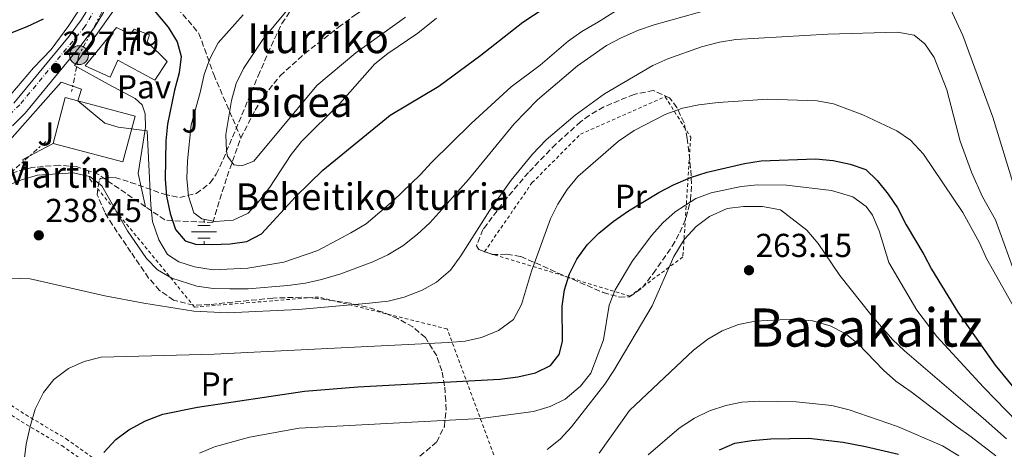
# Model space of a CAD drawing. Units: metres. Extents: x 616889 to 620320, y 4775703 to 4778074.
# Drawn here: x 619121 to 619418, y 4776187 to 4776317 of the extents above; entities that cross this region are included whole.
import ezdxf
from ezdxf.enums import TextEntityAlignment as Align

# ---------------------------------------------------------------- set-up
doc = ezdxf.new("R2010")
doc.units = ezdxf.units.M
doc.header["$MEASUREMENT"] = 0
for name, pattern in [('DGN Style 2', [1.7399219301090239, 1.043953158065414, -0.6959687720436097]), ('DGN Style 3', [2.435890702152634, 1.739921930109024, -0.6959687720436097]), ('DGN Style 4', [2.7856150101045474, 1.391937544087219, -0.6959687720436097, 0.001739921930109024, -0.6959687720436097]), ('DGN Style 7', [3.4798438602180486, 1.565929737098122, -0.6959687720436097, 0.5219765790327072, -0.6959687720436097])]:
    doc.linetypes.add(name, pattern=pattern)
for name, color, linetype, lineweight in [('Acequia de obra', 4, 'Continuous', 0), ('Barranco lineal', 142, 'DGN Style 3', 13), ('Carretera', 9, 'Continuous', 0), ('Cota de punto acotado terreno', 7, 'Continuous', 0), ('Curva de nivel directora', 30, 'Continuous', 30), ('Curva de nivel intermedia', 30, 'Continuous', 0), ('Edificio', 1, 'Continuous', 13), ('Eje de carretera', 7, 'DGN Style 4', 0), ('Etiqueta de uso rústico', 92, 'Continuous', 0), ('Fuente-manantial-naciente', 7, 'Continuous', 0), ('Línea  de muro-pared o tapia', 1, 'Continuous', 13), ('Línea blanca (vial)', 7, 'Continuous', 13), ('Línea de muro de contención', 1, 'Continuous', 13), ('Línea de pavimento', 1, 'Continuous', 0), ('Línea de pista pavimentada', 7, 'Continuous', 0), ('Línea de zona ajardinada o verde público', 92, 'Continuous', 0), ('Línea eléctrica', 6, 'DGN Style 7', 0), ('Patio', 1, 'Continuous', 13), ('Pavimento', 7, 'Continuous', 0), ('Poste tendido eléctrico', 7, 'Continuous', 0), ('Punto acotado terreno (símbolo)', 7, 'Continuous', 0), ('Seto', 92, 'DGN Style 3', 0), ('Tela metálica o alambrada', 7, 'DGN Style 2', 0), ('Texto de Fuente', 4, 'Continuous', 0), ('Texto de Iglesia-ermita', 51, 'Continuous', 0), ('Texto de Área (paraje) menor', 7, 'Continuous', 0), ('Zona ajardinada', 92, 'Continuous', 0), ('Zona arbolada', 92, 'DGN Style 3', 0)]:
    doc.layers.add(name, color=color, linetype=linetype, lineweight=lineweight)
doc.styles.add('Style-Arial', font='arial.ttf')

# ---------------------------------------------------------------- blocks, each defined once
blk = doc.blocks.new('5NACIE')
at = {"layer": 'Acequia de obra', "color": 4, "linetype": 'Continuous', "lineweight": 0, "flags": 128}
for points in [[(0, 0.2812), (0, 0.375)], [(-0.375, 0), (0.375, 0)], [(-0.1875, 0.1875), (0.1875, 0.1875)], [(-0.1875, -0.1875), (0.1875, -0.1875)], [(0, -0.2812), (0, -0.375)]]:
    blk.add_lwpolyline(points, dxfattribs=at)
blk = doc.blocks.new('5PATER')
at = {"layer": 'Punto acotado terreno (símbolo)', "linetype": 'Continuous', "lineweight": 0}
h = blk.add_hatch(color=51, dxfattribs=at)
edge = h.paths.add_edge_path()
edge.add_ellipse((0, 0), major_axis=(-0.1095731443231308, -0.1110710700762829), ratio=0.9994222409660317, start_angle=0, end_angle=360)
blk = doc.blocks.new('5PELE')
at = {"layer": 'Patio', "linetype": 'Continuous', "lineweight": 0}
h = blk.add_hatch(color=9, dxfattribs=at)
edge = h.paths.add_edge_path()
edge.add_arc((-2.000000476837158e-05, 0), 0.2850000000000001, 0, 360)
at = {"layer": 'Patio', "color": 252, "linetype": 'Continuous', "lineweight": 0}
blk.add_circle((-2.000000476837158e-05, 0), 0.2850000000000001, dxfattribs=at)

msp = doc.modelspace()

# ---------------------------------------------------------------- linework, layer by layer
at = {"layer": 'Barranco lineal', "color": 142, "linetype": 'DGN Style 3', "lineweight": 13}
msp.add_polyline3d([(619179.25, 4776255.34, 219.9100000000035), (619183.54, 4776269.25, 217.5599999999977), (619187.7400000002, 4776280.850000001, 216.25), (619192.0599999996, 4776289.230000001, 215.2299999999959), (619194.6500000004, 4776293.5, 214.6499999999942), (619199.6200000001, 4776299.640000001, 213.7200000000012), (619207.0099999999, 4776306.32, 212.820000000007), (619217.2400000002, 4776314.279999999, 212), (619222.4299999997, 4776318.08, 211.6100000000006), (619236.9100000003, 4776327.65, 210.5500000000029), (619251.4900000002, 4776339.390000001, 210.3500000000058), (619274.0099999999, 4776357.710000001, 209.0399999999936), (619277.7300000006, 4776361.02, 208.6300000000047), (619284.6799999997, 4776368.17, 207.6600000000035), (619301.3899999997, 4776385.67, 206.2799999999988), (619306.8200000003, 4776390.100000001, 205.6300000000047), (619313.0700000003, 4776393.970000001, 204.820000000007), (619321.5, 4776399.350000001, 204.8300000000017), (619325.4000000004, 4776401.369999999, 204.820000000007), (619343.8499999996, 4776408.380000001, 204.2599999999948), (619444.1900000004, 4776449.380000001, 203.6399999999994)], dxfattribs=at)
at = {"layer": 'Carretera', "color": 9, "linetype": 'Continuous', "lineweight": 0}
for points in [[(619221.8400000008, 4776559.74, 207.5800000000017), (619216.9099999999, 4776483.199999998, 212.0099999999948), (619215.2000000001, 4776464.01, 213.3300000000018), (619213.6399999999, 4776455.660000001, 213.9400000000023), (619211.5300000021, 4776450.350000001, 214.3300000000018), (619208.5300000003, 4776444.859999998, 214.820000000007), (619178.1400000007, 4776394.810000001, 219.4199999999983), (619170.5000000009, 4776381.529999999, 220.8800000000047), (619168.5599999985, 4776377.32, 221.1900000000023), (619164.4500000002, 4776366.490000002, 222.1999999999971), (619159.0300000021, 4776350.710000001, 223.4799999999959), (619156.3900000001, 4776342.460000001, 224.2799999999988), (619153.5100000014, 4776333.470000001, 225.1499999999942), (619146.2300000013, 4776318.67, 226.4199999999983), (619143.3900000004, 4776314.08, 226.8399999999965), (619139.420000003, 4776308.790000002, 227.3399999999965), (619122.5500000018, 4776288.310000001, 229.2299999999959), (619118.7399999986, 4776284.509999999, 229.5299999999988)], [(619119.1900000023, 4776291.359999999, 229.2299999999959), (619135.86, 4776311.600000001, 227.3399999999965), (619139.6399999997, 4776316.640000001, 226.8399999999965), (619142.2600000016, 4776320.869999998, 226.4199999999983), (619149.289999999, 4776335.17, 225.1499999999942), (619154.7299999994, 4776352.140000001, 223.4799999999959), (619160.1900000023, 4776368.029999998, 222.1999999999971), (619164.3799999988, 4776379.079999999, 221.1900000000023), (619166.4699999986, 4776383.61, 220.8800000000047), (619174.2399999981, 4776397.119999999, 219.4199999999983), (619204.6099999998, 4776447.130000002, 214.820000000007), (619207.4200000016, 4776452.279999999, 214.3300000000018), (619209.2600000012, 4776456.930000001, 213.9400000000023), (619210.6999999983, 4776464.630000001, 213.3300000000018), (619212.3900000004, 4776483.550000002, 212.0099999999948), (619217.3099999978, 4776560.040000002, 207.5800000000017)]]:
    msp.add_polyline3d(points, dxfattribs=at)
at = {"layer": 'Curva de nivel directora', "color": 30, "linetype": 'Continuous', "lineweight": 30, "flags": 128}
for points, elevation in [([(619161.5599999996, 4776319.369999999), (619165.7300000006, 4776314.330000001), (619168.5099999988, 4776309.91), (619169.7099999991, 4776305.470000001), (619169.0799999988, 4776300.510000002), (619167.6900000008, 4776295.29), (619165.5999999987, 4776285.050000001), (619165.1000000002, 4776280.02), (619164.8299999997, 4776268.430000001), (619165.279999999, 4776263.330000001), (619166.3299999996, 4776258.070000002), (619167.9399999989, 4776253.230000001), (619170.8600000002, 4776249.830000001), (619174.0599999988, 4776248.810000001), (619179.0599999989, 4776248.660000003), (619184.4900000005, 4776248.920000001), (619189.5699999987, 4776249.570000002), (619193.9699999997, 4776251.940000001), (619204.3399999988, 4776263.190000001), (619212.5199999996, 4776271.160000001), (619232.769999998, 4776287.770000001), (619247.489999999, 4776296.500000001), (619260.2299999995, 4776305.84), (619272.9199999986, 4776315.850000001), (619291.6000000002, 4776328.180000001)], 225), ([(619113.7400000002, 4776310.790000001), (619123.2199999996, 4776314.470000003), (619128.0900000001, 4776316.810000001)], 225), ([(619146.3699999994, 4776185.9), (619149.9199999989, 4776189.82), (619153.8999999998, 4776192.830000001), (619158.8899999986, 4776195.54), (619164.1700000004, 4776197.500000001), (619174.669999999, 4776199.600000001), (619206.9400000006, 4776204.420000001), (619223.0199999983, 4776205.800000003), (619265.9299999992, 4776208.110000002), (619271.400000001, 4776208.770000001), (619276.6600000003, 4776210.010000001), (619281.2699999993, 4776212.210000004), (619283.8699999988, 4776215.480000001), (619284.85, 4776219.470000001), (619284.7200000003, 4776230.09), (619285.4600000002, 4776235.040000001), (619287.0000000002, 4776239.850000001), (619289.230000001, 4776244.320000002), (619292.2799999998, 4776248.57), (619295.789999999, 4776252.130000001), (619300.1399999986, 4776255.600000001), (619304.7699999999, 4776258.82), (619313.9400000009, 4776264.390000001), (619318.36, 4776266.730000001), (619323.5399999988, 4776268.930000001), (619328.5099999999, 4776270.530000002), (619339.8800000001, 4776273.140000002), (619344.82, 4776273.960000002), (619361.2599999997, 4776274.59), (619366.5999999995, 4776274.060000001), (619371.7800000008, 4776272.940000001), (619376.5199999993, 4776271.380000004), (619379.8899999999, 4776268.020000001), (619383.2400000005, 4776263.860000002), (619386.0700000002, 4776259.730000001), (619388.6099999994, 4776254.67), (619393.9800000006, 4776245.690000001), (619396.2699999993, 4776241.25), (619404.24, 4776228.310000001), (619415.4899999996, 4776212.300000002), (619425.329999999, 4776200.390000001)], 250), ([(619332.3099999996, 4776186.77), (619336.9199999986, 4776188.720000001), (619342.0700000006, 4776189.560000001), (619347.7799999993, 4776190.090000001), (619359.2999999993, 4776190.260000001), (619369.5900000002, 4776189.010000002), (619376.3499999995, 4776187.750000001), (619386.3799999986, 4776185.390000001)], 275)]:
    msp.add_lwpolyline(points, dxfattribs=dict(at, elevation=elevation))
at = {"layer": 'Curva de nivel intermedia', "color": 30, "linetype": 'Continuous', "lineweight": 0, "flags": 128}
for points, elevation in [([(619138.4900000005, 4776292.02), (619146.6900000012, 4776285.33), (619150.680000001, 4776284.149999999), (619159.4000000005, 4776283.01), (619160.5000000002, 4776260.619999997), (619161.0700000002, 4776255.66), (619162.9800000013, 4776250.119999999), (619165.5600000008, 4776245.720000001), (619169.0099999995, 4776243.519999999), (619173.7600000015, 4776241.970000001), (619179.3499999995, 4776241.08), (619189.8500000003, 4776241.569999999), (619200.7500000013, 4776243.369999999), (619211.0100000009, 4776246.9), (619220.9400000017, 4776252.180000001), (619225.5300000005, 4776254.960000001), (619233.8099999996, 4776262.029999998), (619241.9200000011, 4776269.739999999), (619245.2800000006, 4776273.439999999), (619257.3000000014, 4776285.249999999), (619269.3500000013, 4776296.279999998), (619278.0900000008, 4776302.809999999), (619286.5900000012, 4776310.109999999), (619290.6600000014, 4776313.010000001), (619295.7500000009, 4776315.880000001), (619309.4900000007, 4776324.619999997)], 230.0000000000002), ([(619204.6200000005, 4776323.06), (619194.4100000003, 4776310.55), (619188.5400000005, 4776301.800000001), (619186.3400000011, 4776297.310000001), (619184.9199999997, 4776292.13), (619183.2200000008, 4776281.859999998), (619183.4000000019, 4776276.87), (619183.7300000006, 4776275.390000001), (619185.6399999993, 4776272.720000002), (619188.0100000009, 4776272.449999998), (619191.680000001, 4776273.81), (619210.6200000019, 4776296.67), (619222.4600000017, 4776306.539999999), (619237.4700000009, 4776317.32)], 215), ([(619401.2900000018, 4776321.300000001), (619405.8000000002, 4776311.759999999), (619414.7800000011, 4776287.130000002), (619420.8300000017, 4776267.449999998)], 235), ([(619116.6500000004, 4776266.190000001), (619121.4800000007, 4776268.199999999), (619126.2700000006, 4776269.61), (619137.1100000013, 4776270.350000001), (619142.0900000012, 4776269.220000001), (619145.7700000004, 4776266.439999999), (619153.5199999998, 4776252.849999999), (619159.2599999997, 4776244.449999998), (619162.560000001, 4776241.09), (619166.8600000015, 4776238.500000001), (619174.4200000009, 4776236.16), (619179.3600000006, 4776235.420000001), (619184.3699999996, 4776235.3), (619189.8900000006, 4776235.34), (619201.9600000005, 4776236.33), (619207.24, 4776236.989999999), (619212.1100000006, 4776238.119999998), (619217.9300000009, 4776239.869999998), (619227.5900000014, 4776243.499999999), (619232.1399999999, 4776245.56), (619236.6600000019, 4776248.319999999), (619241.1000000008, 4776251.789999999), (619244.8, 4776255.26), (619248.4600000012, 4776259.279999999), (619256.4800000011, 4776268.34), (619270.2200000007, 4776285.149999999), (619277.3300000009, 4776292.38), (619289.4400000012, 4776302.619999999), (619298.1900000018, 4776308.759999999), (619302.6100000008, 4776311.100000001), (619307.7699999996, 4776313.350000001), (619312.5300000005, 4776315.009999999), (619334.1700000016, 4776320.999999999)], 235), ([(619188.430000001, 4776318.029999998), (619180.8400000003, 4776309.589999998), (619178.3200000012, 4776304.749999999), (619176.6700000018, 4776300.029999998), (619175.4700000014, 4776294.57), (619172.6900000009, 4776284.789999999), (619171.570000001, 4776273.91), (619171.4400000013, 4776268.589999998), (619171.8900000006, 4776263.3), (619173.5200000001, 4776258.26), (619175.9699999999, 4776256.409999999), (619179.9400000018, 4776255.619999997), (619185.4300000013, 4776256.09), (619189.9700000011, 4776258.199999999), (619193.4500000012, 4776262.07), (619196.4300000007, 4776266.020000001), (619202.9599999997, 4776275.84), (619205.9900000006, 4776279.82), (619217.6500000015, 4776291.210000001), (619228.1900000004, 4776303.259999998), (619232.110000001, 4776306.359999998), (619241.2100000003, 4776312.480000001), (619246.8000000005, 4776316.96)], 220.0000000000002), ([(619113.9700000006, 4776238.63), (619124.0700000012, 4776238.369999999), (619146.6199999996, 4776233.21), (619158.4300000004, 4776230.970000001), (619173.490000001, 4776228.560000001), (619183.6400000011, 4776228.069999999), (619205.1600000013, 4776229.130000001), (619226.5300000019, 4776230.970000001), (619232.2000000003, 4776231.640000001), (619237.0599999996, 4776232.81), (619242.4700000009, 4776234.899999999), (619246.8099999995, 4776237.380000001), (619251.0099999993, 4776240.99), (619254.150000002, 4776245.28), (619262.9200000007, 4776259.04), (619269.3800000004, 4776268.099999999), (619275.7700000008, 4776275.989999999), (619279.9800000017, 4776280.249999999), (619288.6900000002, 4776287.750000001), (619297.51, 4776294.219999999), (619312.1600000017, 4776302.680000001), (619316.7000000014, 4776304.779999998), (619326.8400000001, 4776308.320000002), (619332.2800000005, 4776309.760000001), (619337.2200000003, 4776310.59), (619365.0300000004, 4776312.159999999), (619386.0600000012, 4776312.800000001), (619391.03, 4776311.859999999), (619394.3, 4776309.269999999), (619397.0800000007, 4776305.109999999), (619400.980000001, 4776295.359999999), (619404.9200000018, 4776279.92), (619408.4100000008, 4776270.54), (619411.7200000011, 4776263.079999999), (619415.6100000005, 4776256.189999999), (619420.9099999999, 4776241.619999999)], 240), ([(619122.2400000006, 4776183.49), (619122.8799999999, 4776188.449999998), (619124.0900000012, 4776193.819999999), (619125.6100000013, 4776199.01), (619128.1200000013, 4776204.05), (619131.2199999993, 4776207.960000001), (619135.7200000009, 4776211.259999998), (619140.3600000012, 4776213.429999999), (619145.4999999999, 4776214.73), (619179.7000000004, 4776215.640000001), (619250.3800000013, 4776219.109999998), (619255.4800000021, 4776219.56), (619260.3600000015, 4776220.640000001), (619265.5400000003, 4776222.720000001), (619270.0800000001, 4776226.100000001), (619272.4500000015, 4776230.619999999), (619275.5499999995, 4776240.630000001), (619281.2200000001, 4776256.439999998), (619283.4599999997, 4776260.91), (619286.3000000007, 4776265.350000001), (619289.5100000004, 4776269.189999999), (619301.7900000005, 4776279.930000001), (619306.4800000021, 4776283.07), (619316.0800000001, 4776288.07), (619321.1100000013, 4776289.890000001), (619325.9999999997, 4776290.9), (619331.8500000014, 4776291.600000001), (619346.8400000005, 4776292.529999999), (619361.7400000002, 4776292.08), (619366.6700000011, 4776291.199999999), (619375.5300000013, 4776287.84), (619385.7999999997, 4776283.03), (619389.9200000013, 4776280.210000001), (619393.8500000008, 4776276.009999999), (619405.8100000012, 4776258.4), (619410.8099999991, 4776249.199999998), (619412.87, 4776244.439999999), (619423.3100000005, 4776226.070000002)], 245.0000000000002), ([(619175.190000002, 4776185.730000001), (619179.800000001, 4776187.67), (619190.2999999997, 4776190.609999999), (619205.3800000004, 4776193.300000001), (619260.1800000003, 4776196.180000001), (619276.1300000006, 4776198.359999999), (619281.1799999998, 4776199.789999999), (619285.6400000014, 4776202.009999999), (619290.2999999993, 4776205.919999998), (619293.3799999994, 4776209.91), (619297.2799999998, 4776219.96), (619298.9600000007, 4776230.38), (619300.8000000003, 4776235.029999999), (619306.0300000006, 4776243.76), (619311.8200000019, 4776251.55), (619315.1400000012, 4776255.220000001), (619318.8700000017, 4776258.579999999), (619325.1300000002, 4776262.569999999), (619329.7800000017, 4776264.34), (619338.8200000006, 4776266.220000002), (619343.7900000017, 4776266.730000001), (619352.5400000003, 4776266.59), (619366.11, 4776264.970000001), (619372.5300000017, 4776263.119999999), (619376.610000001, 4776260.180000001), (619378.5199999998, 4776257.509999999), (619380.5000000001, 4776252.849999999)], 255.0000000000001), ([(619280.2700000001, 4776186.819999998), (619284.2000000018, 4776189.92), (619287.6100000005, 4776193.67), (619297.6100000007, 4776206.569999998), (619300.4000000001, 4776210.710000001), (619311.9100000013, 4776230.199999999), (619318.4800000006, 4776245.099999999), (619321.6400000011, 4776250.26), (619325.1900000006, 4776254.17), (619329.2100000017, 4776257.130000001), (619334.5700000017, 4776259.55), (619339.5300000014, 4776260.189999999), (619345.2400000001, 4776260.140000001), (619350.6600000004, 4776259.119999998), (619358.7000000004, 4776253.080000001), (619362.0800000001, 4776249.010000001), (619368.6200000001, 4776239.380000001), (619377.9400000009, 4776227.550000001), (619384.5400000013, 4776220.029999999), (619388.1399999999, 4776216.58), (619407.860000001, 4776199.749999999), (619411.9600000003, 4776196.300000001), (619418.9400000008, 4776190.100000001)], 260), ([(619380.5000000001, 4776252.849999999), (619383.4500000007, 4776243.319999999), (619391.8400000014, 4776228.869999999), (619397.8699999996, 4776220.9), (619412.0000000005, 4776205.63), (619415.6399999994, 4776201.980000001), (619422.1300000004, 4776195.239999998)], 255.0000000000001), ([(619295.9000000008, 4776185.76), (619305.0899999996, 4776198.63), (619324.3800000015, 4776216.810000001), (619328.7500000012, 4776220.17), (619333.0899999996, 4776222.640000001), (619338.0200000005, 4776224.529999998), (619343.0700000019, 4776225.59), (619354.23, 4776226.149999999), (619360.3600000012, 4776225.659999999), (619365.7500000001, 4776224.16), (619370.1900000015, 4776221.810000001), (619374.17, 4776218.779999999), (619381.7600000007, 4776210.769999999), (619385.5100000014, 4776207.470000001), (619390.2000000008, 4776204.220000001), (619403.7200000014, 4776193.869999998), (619408.2800000012, 4776190.619999998), (619415.7500000012, 4776184.960000001)], 265), ([(619310.7600000004, 4776185.259999999), (619320.11, 4776193.300000001), (619324.690000002, 4776196.279999998), (619329.300000001, 4776198.48), (619334.1500000014, 4776200.09), (619339.0399999998, 4776201.109999998), (619344.4000000019, 4776201.399999999), (619355.4000000014, 4776201.220000001), (619366.2199999995, 4776200.149999999), (619371.4100000019, 4776198.779999999), (619386.05, 4776193.759999999), (619399.5800000018, 4776187.980000001), (619404.6, 4776184.939999999)], 270.0000000000002)]:
    msp.add_lwpolyline(points, dxfattribs=dict(at, elevation=elevation))
at = {"layer": 'Edificio', "color": 1, "linetype": 'Continuous', "lineweight": 13, "extrusion": (0.001321667806733757, -0.003974650631161212, 0.9999912276348073), "elevation": -17931.28790099511, "flags": 128}
msp.add_lwpolyline([(619154.9193248794, 4776253.906810639), (619151.2793941429, 4776240.116701713), (619130.1993464705, 4776245.686745711), (619133.849277199, 4776259.476854689), (619137.6392871055, 4776258.476842751), (619154.9193248794, 4776253.906810639)], close=True, dxfattribs=at)
at = {"layer": 'Edificio', "color": 51, "linetype": 'Continuous', "lineweight": 13, "extrusion": (0.001321667806733757, -0.003974650631161212, 0.9999912276348073), "elevation": -17931.28806814911, "flags": 128}
msp.add_lwpolyline([(619137.6392871055, 4776258.476842751), (619154.9193248794, 4776253.906810639), (619151.2793941429, 4776240.116701713), (619130.1993464705, 4776245.686745711), (619133.849277199, 4776259.476854689), (619137.6392871055, 4776258.476842751)], dxfattribs=at)
at = {"layer": 'Eje de carretera', "color": 7, "linetype": 'DGN Style 4', "lineweight": 0}
msp.add_polyline3d([(619220.4600000011, 4776574.75, 206.5800000000017), (619218.2399999973, 4776543.740000002, 208.5099999999947), (619215.0100000018, 4776491.869999999, 211.520000000004), (619212.9699999989, 4776468.869999999, 213.0200000000041), (619211.7799999998, 4776457.970000001, 213.8200000000071), (619208.8799999985, 4776450.82, 214.3899999999994), (619179.1399999993, 4776401.690000001, 218.9199999999983), (619169.6000000018, 4776385.510000001, 220.4900000000053), (619164.8299999975, 4776374.439999999, 221.5399999999937), (619159.5500000003, 4776360.640000002, 222.7500000000001), (619152.3999999977, 4776336.790000003, 224.8999999999943), (619146.7800000006, 4776325.199999999, 225.9499999999972), (619140.6499999973, 4776314.470000003, 226.9299999999932), (619120.9400000019, 4776290.880000002, 229.1699999999981), (619112.2600000005, 4776282.529999999, 229.8500000000058)], dxfattribs=at)
at = {"layer": 'Línea  de muro-pared o tapia', "color": 1, "linetype": 'Continuous', "lineweight": 13}
msp.add_polyline3d([(619151.1600000003, 4776348.17, 223.8099999999977), (619148.9199999999, 4776340.33, 224.9100000000035), (619145.9400000004, 4776332.9, 225.4100000000035), (619143.0899999999, 4776326.859999999, 226.1699999999983), (619140.5700000003, 4776322.109999999, 226.570000000007), (619135.8099999996, 4776314.789999999, 227.1699999999983), (619130.4600000001, 4776307.539999999, 227.9799999999959), (619125.1200000001, 4776301.970000001, 228.6300000000047), (619118.2300000006, 4776293.949999999, 228.8800000000047), (619112.2400000002, 4776287.850000001, 229.7400000000052), (619108.5300000003, 4776285.210000001, 229.8399999999965)], dxfattribs=at)
at = {"layer": 'Línea blanca (vial)', "color": 7, "linetype": 'Continuous', "lineweight": 13}
for points in [[(619119.1900000018, 4776291.36, 229.229999999996), (619135.8599999995, 4776311.600000001, 227.3399999999966), (619139.6399999993, 4776316.640000001, 226.8399999999964), (619142.260000001, 4776320.869999999, 226.4199999999982), (619149.2899999986, 4776335.17, 225.1499999999942), (619154.7299999989, 4776352.140000002, 223.4799999999959), (619160.1900000017, 4776368.029999999, 222.199999999997), (619164.3799999983, 4776379.08, 221.1900000000024), (619166.4699999981, 4776383.610000002, 220.8800000000047), (619174.2399999977, 4776397.12, 219.4199999999984), (619204.6099999994, 4776447.130000004, 214.820000000007), (619207.4200000011, 4776452.28, 214.3300000000018), (619209.2600000007, 4776456.930000002, 213.9400000000025), (619210.699999998, 4776464.630000002, 213.3300000000018), (619212.3899999999, 4776483.550000003, 212.0099999999948), (619217.3099999973, 4776560.040000003, 207.5800000000017)], [(619156.3899999997, 4776342.460000001, 224.2799999999988), (619153.5100000007, 4776333.470000002, 225.1499999999942), (619146.2300000008, 4776318.67, 226.4199999999982), (619143.3899999999, 4776314.080000001, 226.8399999999964), (619139.4200000024, 4776308.790000003, 227.3399999999966), (619122.5500000013, 4776288.310000001, 229.229999999996), (619118.7399999981, 4776284.51, 229.5299999999988)]]:
    msp.add_polyline3d(points, dxfattribs=at)
at = {"layer": 'Línea de muro de contención', "color": 1, "linetype": 'Continuous', "lineweight": 13, "extrusion": (0.003623130481045141, 0.1770855898284226, 0.9841887861587517), "elevation": 848282.692549347, "flags": 128}
msp.add_lwpolyline([(-521307.5538344958, -4712213.162744408), (-521308.5801691298, -4712216.832517865), (-521302.4391026033, -4712218.808549725)], dxfattribs=at)
at = {"layer": 'Línea de muro de contención', "color": 1, "linetype": 'Continuous', "lineweight": 13}
msp.add_polyline3d([(619133.4900000002, 4776297.680000001, 229.6300000000047), (619117.1699999999, 4776279.26, 230.9900000000052), (619110.4900000002, 4776273.029999999, 231.4900000000052), (619104.2400000002, 4776270.060000001, 231.9400000000023), (619098.9800000006, 4776268.92, 232.3999999999942), (619092, 4776268.680000001, 234.0599999999977), (619090.9800000006, 4776268.890000001, 234.0899999999965)], dxfattribs=at)
at = {"layer": 'Línea de pavimento', "color": 1, "linetype": 'Continuous', "lineweight": 0, "extrusion": (0.010130410542813, 0.02200855962741877, 0.9997064559586283), "elevation": 111623.3397478726, "flags": 128}
msp.add_lwpolyline([(1434679.705695223, -4596228.365537112), (1434681.549805026, -4596230.841998103), (1434675.220537947, -4596239.096868074)], dxfattribs=at)
at = {"layer": 'Línea de pavimento', "color": 1, "linetype": 'Continuous', "lineweight": 0}
msp.add_polyline3d([(619158.9699999997, 4776260.08, 232.0299999999988), (619156.7000000002, 4776270.109999999, 231.4799999999959), (619158.8799999999, 4776283.99, 230.4199999999983), (619158.8700000001, 4776288.119999999, 230.070000000007), (619157.9500000002, 4776290.83, 230.0200000000041), (619155.79, 4776292.789999999, 229.9700000000012), (619147.7000000002, 4776297.119999999, 229.3600000000006), (619137.5099999999, 4776302.77, 227.8500000000058)], dxfattribs=at)
at = {"layer": 'Línea de pista pavimentada', "color": 7, "linetype": 'Continuous', "lineweight": 0}
msp.add_polyline3d([(619161.449999998, 4776338.12, 224.3699999999953), (619158.530000001, 4776333.449999999, 224.6199999999955), (619148.6400000004, 4776318.400000001, 225.9299999999929), (619137.5100000014, 4776302.770000001, 227.7400000000053)], dxfattribs=at)
at = {"layer": 'Línea de zona ajardinada o verde público', "color": 92, "linetype": 'Continuous', "lineweight": 0}
msp.add_polyline3d([(619154.3700000001, 4776312.16, 226.4400000000023), (619155.4699999997, 4776313.689999999, 226.4400000000023), (619160.1799999997, 4776311.949999999, 226.2899999999936), (619159.4000000004, 4776309.850000001, 226.3899999999994), (619165.5, 4776303.949999999, 226.6999999999971), (619161.7400000002, 4776298.25, 227.3500000000058), (619150.6200000001, 4776304.300000001, 227.5), (619148.2199999997, 4776299.16, 228.3099999999977), (619140.6699999999, 4776302.630000001, 228.1100000000006), (619150.1299999999, 4776314.210000001, 226.5), (619154.3700000001, 4776312.16, 226.4400000000023)], dxfattribs=at)
at = {"layer": 'Línea eléctrica', "color": 6, "linetype": 'DGN Style 7', "lineweight": 0, "extrusion": (-0.1147548354875538, 0.2615304965690847, 0.9583491676297071), "elevation": 1178317.158726088, "flags": 128}
msp.add_lwpolyline([(-2486079.79562943, -3953118.380026224), (-2486053.62221231, -3953109.556470466), (-2486028.910240002, -3953104.234325724)], dxfattribs=at)
at = {"layer": 'Línea eléctrica', "color": 6, "linetype": 'DGN Style 7', "lineweight": 0}
msp.add_polyline3d([(619320.6499999993, 4776512.850000001, 227.0500000000029), (619311.1999999988, 4776500.850000001, 226.7400000000052), (619288.3999999977, 4776477.390000002, 224.3800000000047), (619263.3799999993, 4776452.880000001, 220), (619240.0300000006, 4776435.679999999, 221.4799999999959), (619216.6799999997, 4776413.779999998, 220), (619186.1000000024, 4776374.67, 220.25), (619172.7499999994, 4776361.630000002, 221.6499999999942), (619158.8500000011, 4776343.380000002, 224.1600000000035), (619138.8399999995, 4776305.84, 227.5800000000018), (619136.6099999989, 4776294.890000002, 230.1199999999953)], dxfattribs=at)
at = {"layer": 'Seto', "color": 92, "linetype": 'DGN Style 3', "lineweight": 0, "extrusion": (-0.04024250150809294, -0.01118749663348581, 0.9991273097015451), "elevation": -78115.95154185264, "flags": 128}
msp.add_lwpolyline([(-4435928.281241717, 1874171.549896587), (-4435928.281241716, 1874150.960285129)], dxfattribs=at)
at = {"layer": 'Seto', "color": 92, "linetype": 'DGN Style 3', "lineweight": 0, "extrusion": (0.09864741382982772, 0.08024369642474723, 0.991881866417962), "elevation": 444573.569527493, "flags": 128}
msp.add_lwpolyline([(3314509.360784746, -3465890.978439118), (3314526.170359671, -3465885.945518409), (3314528.689732366, -3465884.372730687)], dxfattribs=at)
at = {"layer": 'Seto', "color": 92, "linetype": 'DGN Style 3', "lineweight": 0, "extrusion": (0.4896003585728979, 0.6832274750985599, 0.5417487481810518), "elevation": 3566538.395162323, "flags": 128}
msp.add_lwpolyline([(2278790.972476592, -2298458.971672462), (2278802.850384146, -2298444.599967199), (2278810.217901807, -2298444.27874531)], dxfattribs=at)
at = {"layer": 'Seto', "color": 92, "linetype": 'DGN Style 3', "lineweight": 0}
for points in [[(619161.5800000001, 4776325.600000001, 225.4199999999983), (619167.0300000003, 4776321.859999999, 224.8399999999965), (619175.0800000001, 4776312.41, 222.4799999999959), (619179.5199999996, 4776300.029999999, 219.3099999999977), (619187.7400000002, 4776280.850000001, 216.25)], [(619141.6900000004, 4776270.939999999, 233.1000000000058), (619138.2800000003, 4776272.130000001, 233.3500000000058), (619132.8399999999, 4776272.65, 233.6999999999971), (619124.6100000005, 4776271.949999999, 233.8999999999942), (619122.4900000002, 4776271.359999999, 233.8099999999977)]]:
    msp.add_polyline3d(points, dxfattribs=at)
at = {"layer": 'Tela metálica o alambrada', "color": 7, "linetype": 'DGN Style 2', "lineweight": 0}
for points in [[(619305.2699999996, 4776233.130000001, 261.1100000000006), (619261.3099999996, 4776246.52, 249.3300000000018), (619275.6399999997, 4776267.300000001, 247.320000000007), (619290.2699999996, 4776281.99, 247.9199999999983), (619315.9000000004, 4776293.289999999, 248.7299999999959), (619323.5800000001, 4776281.07, 253.3600000000006), (619321.2199999997, 4776244.939999999, 261.2100000000065), (619305.2699999996, 4776233.130000001, 261.1100000000006)], [(619264.1200000001, 4776185.26, 263.4199999999983), (619250.0599999996, 4776223.24, 249.0800000000018), (619211.2100000001, 4776232.850000001, 243.2400000000052), (619173.7599999999, 4776229.83, 242.9900000000052), (619142.1600000003, 4776268.33, 236.3500000000058), (619141.6900000004, 4776270.939999999, 233.1000000000058)], [(619107.3899999997, 4776208.730000001, 240.5800000000018), (619108.4100000003, 4776206.4, 241.0299999999988), (619113.9500000002, 4776203.029999999, 242.2400000000052), (619122.6799999997, 4776197.359999999, 244.1999999999971), (619134.9699999997, 4776190.08, 247.2700000000041), (619146.0999999996, 4776182.16, 250.6900000000023), (619155.5899999999, 4776176.26, 253.5599999999977), (619165.9000000004, 4776170.34, 256.1300000000047), (619178.4000000004, 4776165.890000001, 259.8500000000058), (619190.7599999999, 4776161.980000001, 262.9199999999983), (619204.4600000001, 4776158.119999999, 264.7299999999959), (619209.6900000004, 4776156.15, 265.2299999999959)], [(619104.3399999999, 4776206.710000001, 240.5800000000018), (619106.8200000003, 4776204.529999999, 241.0299999999988), (619112.6500000004, 4776200.970000001, 242.2400000000052), (619121.4000000004, 4776195.300000001, 244.1999999999971), (619133.6399999997, 4776188.039999999, 247.2700000000041), (619144.75, 4776180.130000001, 250.6900000000023), (619154.3399999999, 4776174.17, 253.5599999999977), (619164.8799999999, 4776168.119999999, 256.1300000000047), (619177.6299999999, 4776163.58, 259.8500000000058), (619190.0599999996, 4776159.65, 262.9199999999983), (619203.7000000002, 4776155.800000001, 264.7299999999959), (619214.0199999996, 4776151.930000001, 265.7400000000052), (619222.2800000003, 4776147.77, 266.3399999999965), (619232.54, 4776141.289999999, 268), (619243.9000000004, 4776135.609999999, 268.9100000000035), (619254.6600000003, 4776130.300000001, 269.8600000000006), (619263.1699999999, 4776127.33, 270.8699999999953), (619271.0099999999, 4776125.140000001, 272.0299999999988), (619279.3399999999, 4776123, 273.4400000000023), (619283.9400000004, 4776121.359999999, 273.9400000000023)]]:
    msp.add_polyline3d(points, dxfattribs=at)
at = {"layer": 'Zona arbolada', "color": 92, "linetype": 'DGN Style 3', "lineweight": 0}
for points in [[(619241.7999999998, 4776184.800000001, 262.9199999999983), (619246.8700000001, 4776189.15, 262.2700000000041), (619249.2100000001, 4776193.82, 261.7299999999959), (619249.6799999997, 4776198.83, 261.0099999999948), (619249.6100000005, 4776201.49, 260.4600000000065), (619249.25, 4776206.08, 258.9199999999983), (619248.4199999999, 4776210.630000001, 256.8699999999953), (619246.8700000001, 4776215.100000001, 254.8399999999965), (619243.4400000004, 4776220.630000001, 252.570000000007), (619239.6500000004, 4776223.83, 251.3999999999942), (619235.1299999999, 4776226.33, 250.9400000000023), (619230.54, 4776228.300000001, 250.7299999999959), (619225.8399999999, 4776229.82, 250.5899999999965), (619220.7999999998, 4776230.970000001, 250.2899999999936), (619210.9199999999, 4776232.460000001, 249.070000000007), (619205.9699999997, 4776232.800000001, 248.5399999999936), (619197.4299999997, 4776232.529999999, 248.3800000000047), (619178.4000000004, 4776230.609999999, 248.6000000000058), (619173.4000000004, 4776230.4, 248.6100000000006), (619167.4199999999, 4776231.890000001, 248.5800000000018), (619163.1500000004, 4776234.859999999, 248.4100000000035), (619159.8799999999, 4776238.58, 248), (619154.5099999999, 4776246.42, 246.6699999999983), (619148.9600000001, 4776254.600000001, 244.8300000000018), (619146.6299999999, 4776258.430000001, 243.9499999999971), (619144.3300000001, 4776263.74, 242.9700000000012), (619144.9900000002, 4776268.359999999, 241.9400000000023), (619145.3499999996, 4776268.600000001, 241.8399999999965), (619149.7400000002, 4776268.930000001, 239.8300000000018), (619154.4199999999, 4776267.460000001, 237.75), (619164.54, 4776263.890000001, 236.2299999999959), (619169.2599999999, 4776262.9, 235.5299999999988), (619174.2599999999, 4776264.07, 234.7299999999959), (619178.5, 4776267.279999999, 233.929999999993), (619180.3099999996, 4776269.92, 233.3899999999994), (619182.3899999997, 4776274.4, 232.3699999999953), (619192.9699999997, 4776299.609999999, 225.8899999999994), (619196.8799999999, 4776308.600000001, 223.9100000000035), (619200.1299999999, 4776315.369999999, 223.0200000000041), (619202.8899999997, 4776319.49, 222.9100000000035)], [(619241.7999999998, 4776184.800000001, 262.9199999999983), (619246.8700000001, 4776189.15, 262.2700000000041), (619249.2100000001, 4776193.82, 261.7299999999959), (619249.6799999997, 4776198.83, 261.0099999999948), (619249.6100000005, 4776201.49, 260.4600000000065), (619249.25, 4776206.08, 258.9199999999983), (619248.4199999999, 4776210.630000001, 256.8699999999953), (619246.8700000001, 4776215.100000001, 254.8399999999965), (619243.4400000004, 4776220.630000001, 252.570000000007), (619239.6500000004, 4776223.83, 251.3999999999942), (619235.1299999999, 4776226.33, 250.9400000000023), (619230.54, 4776228.300000001, 250.7299999999959), (619225.8399999999, 4776229.82, 250.5899999999965), (619220.7999999998, 4776230.970000001, 250.2899999999936), (619210.9199999999, 4776232.460000001, 249.070000000007), (619205.9699999997, 4776232.800000001, 248.5399999999936), (619197.4299999997, 4776232.529999999, 248.3800000000047), (619178.4000000004, 4776230.609999999, 248.6000000000058), (619173.4000000004, 4776230.4, 248.6100000000006), (619167.4199999999, 4776231.890000001, 248.5800000000018), (619163.1500000004, 4776234.859999999, 248.4100000000035), (619159.8799999999, 4776238.58, 248), (619154.5099999999, 4776246.42, 246.6699999999983), (619148.9600000001, 4776254.600000001, 244.8300000000018), (619146.6299999999, 4776258.430000001, 243.9499999999971), (619144.3300000001, 4776263.74, 242.9700000000012), (619144.9900000002, 4776268.359999999, 241.9400000000023), (619145.3499999996, 4776268.600000001, 241.8399999999965), (619149.7400000002, 4776268.930000001, 239.8300000000018), (619154.4199999999, 4776267.460000001, 237.75), (619164.54, 4776263.890000001, 236.2299999999959), (619169.2599999999, 4776262.9, 235.5299999999988), (619174.2599999999, 4776264.07, 234.7299999999959), (619178.5, 4776267.279999999, 233.929999999993), (619180.3099999996, 4776269.92, 233.3899999999994), (619182.3899999997, 4776274.4, 232.3699999999953), (619192.9699999997, 4776299.609999999, 225.8899999999994), (619196.8799999999, 4776308.600000001, 223.9100000000035), (619200.1299999999, 4776315.369999999, 223.0200000000041), (619202.8899999997, 4776319.49, 222.9100000000035)], [(619312.3399999999, 4776295.16, 252.3699999999953), (619306.4699999997, 4776294.02, 251.5), (619297.3200000003, 4776290.230000001, 251.429999999993), (619292.9299999997, 4776287.680000001, 251.6100000000006), (619290.3399999999, 4776285.75, 251.6999999999971), (619282.8399999999, 4776279, 251.9600000000064), (619274.5599999996, 4776270.42, 252.3099999999977), (619268.0599999996, 4776262.76, 253.1100000000006), (619262.0700000003, 4776254.869999999, 254.1699999999983), (619260.8399999999, 4776253.210000001, 254.320000000007), (619258.9000000004, 4776248.350000001, 252.429999999993), (619259.5599999996, 4776247.24, 252.3099999999977), (619263.6600000003, 4776245.689999999, 254.320000000007), (619268.0099999999, 4776245.75, 257.3899999999995), (619272.2599999999, 4776245.109999999, 259.5500000000029), (619285.6100000005, 4776239.189999999, 263.2100000000065), (619297.1399999997, 4776234.230000001, 265.2700000000041), (619302.0800000001, 4776232.810000001, 265.7899999999936), (619305.1399999997, 4776232.949999999, 265.9900000000052), (619309.0300000003, 4776235.699999999, 266.0399999999936), (619312.2699999996, 4776239.99, 265.5899999999965), (619318.0099999999, 4776248.16, 263.7899999999936), (619320.3399999999, 4776252.359999999, 262.6999999999971), (619322.2400000002, 4776256.84, 261.5099999999948), (619323.54, 4776262.17, 259.9499999999971), (619323.8200000003, 4776266.970000001, 258.3699999999953), (619323.5499999998, 4776271.789999999, 256.8999999999942), (619322.5499999998, 4776280.710000001, 255.1399999999994), (619321.5599999996, 4776285.42, 254.4499999999971), (619319.4400000004, 4776290.050000001, 253.7799999999988), (619317.1500000004, 4776292.970000001, 253.3099999999977), (619312.3399999999, 4776295.16, 252.3699999999953)]]:
    msp.add_polyline3d(points, dxfattribs=at)

# ---------------------------------------------------------------- block references
at = {"layer": 'Fuente-manantial-naciente', "color": 7, "linetype": 'Continuous', "lineweight": 0, "xscale": 10, "yscale": 10, "zscale": 10}
msp.add_blockref('5NACIE', (619176.6000000007, 4776252.540000001, 222.1900000000023), dxfattribs=at)
at = {"layer": 'Poste tendido eléctrico', "color": 7, "linetype": 'Continuous', "lineweight": 0, "xscale": 10, "yscale": 10, "zscale": 10}
msp.add_blockref('5PELE', (619138.8399999995, 4776305.84, 227.5800000000018), dxfattribs=at)
at = {"layer": 'Punto acotado terreno (símbolo)', "color": 7, "linetype": 'Continuous', "lineweight": 0, "xscale": 10, "yscale": 10, "zscale": 10}
for p in [(619131.8999999987, 4776301.930000001, 227.7799999999988), (619126.6999999997, 4776251.480000001, 238.4499999999971), (619341.19, 4776240.930000001, 263.1499999999946)]:
    msp.add_blockref('5PATER', p, dxfattribs=at)

# ---------------------------------------------------------------- texts
at = {"color": 7, "linetype": 'Continuous', "lineweight": 0, "style": 'Style-Arial'}
for s, p in [('Iturriko', (619211.0636208012, 4776306.449999999, 214.7400000000052)), ('Bidea', (619205.13064257, 4776287.180000001, 215.0800000000018))]:
    msp.add_text(s, height=9, dxfattribs=at).set_placement(p, align=Align.CENTER)
at = {"layer": 'Cota de punto acotado terreno', "color": 7, "linetype": 'Continuous', "lineweight": 0, "style": 'Style-Arial'}
for s, p in [('227.79', (619133.8799999997, 4776305.929999998, 227.7799999999988)), ('238.45', (619128.6900000018, 4776255.480000001, 238.4499999999971)), ('263.15', (619343.1700000009, 4776244.930000001, 263.1499999999942))]:
    msp.add_text(s, height=7.000000000000002, dxfattribs=at).set_placement(p)
at = {"layer": 'Etiqueta de uso rústico', "color": 92, "linetype": 'Continuous', "lineweight": 0, "style": 'Style-Arial'}
for s, p in [('H', (619154.7116459892, 4776310.62001, 226.6199999999953)), ('Pr', (619305.5454566092, 4776263.260010001, 248.6399999999994)), ('Pr', (619180.4554566096, 4776206.61001, 247.8399999999965))]:
    msp.add_text(s, height=7.000000000000002, dxfattribs=at).set_placement(p, align=Align.MIDDLE_CENTER)
at = {"layer": 'Pavimento', "color": 7, "linetype": 'Continuous', "lineweight": 0, "style": 'Style-Arial'}
msp.add_text('Pav', height=7.000000000000002, dxfattribs=at).set_placement((619158.505706258, 4776296.290010002, 228.8500000000058), align=Align.MIDDLE_CENTER)
at = {"layer": 'Texto de Fuente', "color": 4, "linetype": 'Continuous', "lineweight": 0, "style": 'Style-Arial'}
msp.add_text('Beheitiko Iturria', height=8, dxfattribs=at).set_placement((619186.1299999993, 4776259.140000001, 219.5299999999988))
at = {"layer": 'Texto de Iglesia-ermita', "color": 51, "linetype": 'Continuous', "lineweight": 0, "style": 'Style-Arial'}
msp.add_text('Iglesia San Martín', height=8, dxfattribs=at).set_placement((619058.7100000005, 4776265.82, 234.6900000000023))
at = {"layer": 'Texto de Área (paraje) menor', "color": 7, "linetype": 'Continuous', "lineweight": 0, "style": 'Style-Arial'}
msp.add_text('Basakaitz', height=11.5, dxfattribs=at).set_placement((619376.5527507471, 4776223.650010001, 265.4400000000023), align=Align.MIDDLE_CENTER)
at = {"layer": 'Zona ajardinada', "color": 92, "linetype": 'Continuous', "lineweight": 0, "style": 'Style-Arial'}
for p in [(619172.4069051335, 4776285.99001, 221.1499999999942), (619128.8069051362, 4776282.080010001, 231.5500000000029)]:
    msp.add_text('J', height=7.000000000000002, dxfattribs=at).set_placement(p, align=Align.MIDDLE_CENTER)

doc.saveas('drawing.dxf')
